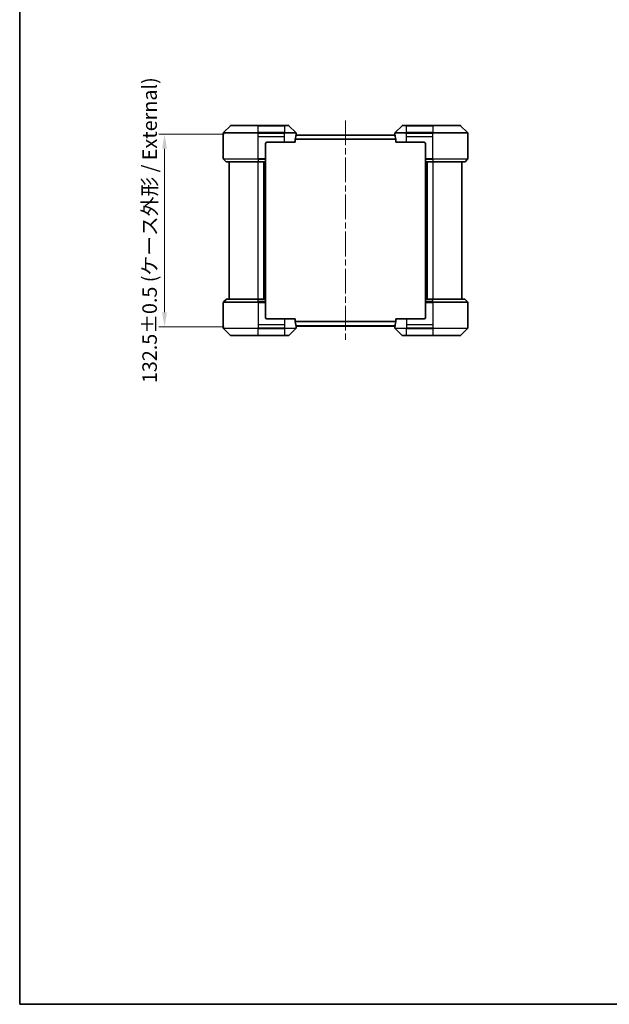
# Model space of a CAD drawing. Units: millimetres. Extents: x 43 to 6946, y 24 to 1148.
# Drawn here: x 1226 to 1632, y 24 to 702 of the extents above; entities that cross this region are included whole.
import ezdxf

# ---------------------------------------------------------------- set-up
doc = ezdxf.new("R2010")
doc.units = ezdxf.units.MM
doc.header["$LTSCALE"] = 3
doc.linetypes.add('CHAIN', pattern=[0.3543, 0.2362, -0.0295, 0.0591, -0.0295])
doc.layers.get('Defpoints').update_dxf_attribs({"lineweight": 25})
for name, color, linetype, lineweight in [('Border (ISO)', 7, 'Continuous', 35), ('Centerline (ISO)', 131, 'Continuous', 18), ('Dimension (ISO)', 7, 'Continuous', 18), ('Dimension (ISO) @ 1', 7, 'Continuous', 18), ('Visible (ISO)', 7, 'Continuous', 35), ('Visible Narrow (ISO)', 7, 'Continuous', 25)]:
    doc.layers.add(name, color=color, linetype=linetype, lineweight=lineweight)
doc.styles.add('Note Text (TK)', font='txt')
doc.dimstyles.new('Default - Method 1b (TK)', dxfattribs={"dimscale": 3, "dimtxt": 2.5, "dimasz": 2.5, "dimexe": 1, "dimexo": 1.5, "dimgap": 1, "dimtad": 1, "dimrnd": 1e-08, "dimdsep": 46, "dimtxsty": 'Note Text (TK)', "dimcen": 0.09, "dimdle": 5, "dimclrd": 100, "dimclre": 100, "dimclrt": 7, "dimadec": 1, "dimazin": 1, "dimtfac": 1, "dimtmove": 0, "dimatfit": 3, "dimfxl": 1, "dimtolj": 1, "dimlwd": -1, "dimlwe": -1, "dimarcsym": 0})

# ---------------------------------------------------------------- blocks, each defined once
blk = doc.blocks.new('図面枠 tk図枠')
at = {"layer": 'Border (ISO)'}
for p, q in [((14.5, 289), (14.5, 8)), ((14.5, 8), (405.5, 8))]:
    blk.add_line(p, q, dxfattribs=at)
blk = doc.blocks.new('*D46')
at = {"layer": 'Defpoints', "color": 0}
for p in [(1373.08, 622.66), (1326.06, 490.16), (1373.08, 490.16)]:
    blk.add_point(p, dxfattribs=at)
at = {"layer": 'Dimension (ISO)', "color": 100}
for p, q in [((1367.08, 622.66), (1322.06, 622.66)), ((1326.06, 612.66), (1326.06, 500.16)), ((1367.08, 490.16), (1322.06, 490.16))]:
    blk.add_line(p, q, dxfattribs=at)
for points in [[(1324.39, 612.66), (1327.73, 612.66), (1326.06, 622.66)], [(1324.39, 500.16), (1327.73, 500.16), (1326.06, 490.16)]]:
    blk.add_solid(points, dxfattribs=at)
at = {"layer": 'Dimension (ISO)', "color": 7, "insert": (1315.78, 451.44), "char_height": 10, "attachment_point": 4, "rotation": 90, "style": 'Note Text (TK)'}
blk.add_mtext('\\A1;\\fＭＳ Ｐゴシック|b0|i0;{\\H9.9600;132.5±0.5 (ケース外形 / External)}', dxfattribs=at)

msp = doc.modelspace()

# ---------------------------------------------------------------- linework, layer by layer
at = {"layer": 'Centerline (ISO)', "linetype": 'CHAIN', "ltscale": 23.990969}
msp.add_line((1450.4386, 632.1647), (1450.4386, 480.6647), dxfattribs=at)
at = {"layer": 'Visible (ISO)'}
for p, q in [((1366.4386, 621.1647), (1366.4386, 623.4576)), ((1371.2922, 628.5182), (1366.585, 623.8111)), ((1371.6457, 628.6647), (1390.4386, 628.6647)), ((1408.4386, 628.6647), (1390.4386, 628.6647)), ((1408.4386, 628.6647), (1411.2315, 628.6647)), ((1416.2922, 623.8111), (1411.585, 628.5182)), ((1416.4386, 622.1647), (1416.4386, 623.4576)), ((1484.4386, 622.1647), (1484.4386, 623.4576)), ((1489.2922, 628.5182), (1484.585, 623.8111)), ((1489.6457, 628.6647), (1492.4386, 628.6647)), ((1510.4386, 628.6647), (1492.4386, 628.6647)), ((1510.4386, 628.6647), (1529.2315, 628.6647)), ((1534.2922, 623.8111), (1529.585, 628.5182)), ((1534.4386, 621.1647), (1534.4386, 623.4576)), ((1366.4386, 605.8718), (1366.4386, 621.1647)), ((1396.4386, 617.1647), (1408.4386, 617.1647)), ((1415.8548, 617.1647), (1408.4386, 617.1647)), ((1415.8548, 617.1647), (1415.8548, 619.0561)), ((1484.4467, 622.1647), (1416.4305, 622.1647)), ((1485.0224, 619.0561), (1485.0224, 617.1647)), ((1492.4386, 617.1647), (1485.0224, 617.1647)), ((1492.4386, 617.1647), (1504.4386, 617.1647)), ((1534.4386, 605.8718), (1534.4386, 621.1647)), ((1395.4386, 616.1647), (1395.4386, 605.8718)), ((1505.4386, 616.1647), (1505.4386, 605.8718)), ((1366.585, 605.5182), (1368.2922, 603.8111)), ((1390.4386, 603.6647), (1368.6457, 603.6647)), ((1370.4386, 603.6647), (1370.4386, 509.1647)), ((1390.4386, 603.6647), (1395.4386, 603.6647)), ((1394.4386, 509.1647), (1394.4386, 603.6647)), ((1395.4386, 605.8718), (1395.4386, 605.5182)), ((1395.4386, 603.8111), (1395.4386, 605.5182)), ((1395.4386, 603.8111), (1395.4386, 603.6647)), ((1395.4386, 509.1647), (1395.4386, 603.6647)), ((1505.4386, 605.5182), (1505.4386, 605.8718)), ((1505.4386, 605.5182), (1505.4386, 603.8111)), ((1505.4386, 603.6647), (1505.4386, 603.8111)), ((1505.4386, 603.6647), (1505.4386, 509.1647)), ((1505.4386, 603.6647), (1510.4386, 603.6647)), ((1506.4386, 603.6647), (1506.4386, 509.1647)), ((1532.2315, 603.6647), (1510.4386, 603.6647)), ((1530.4386, 509.1647), (1530.4386, 603.6647)), ((1534.2922, 605.5182), (1532.585, 603.8111)), ((1366.585, 507.3111), (1368.2922, 509.0182)), ((1368.6457, 509.1647), (1390.4386, 509.1647)), ((1395.4386, 509.1647), (1390.4386, 509.1647)), ((1395.4386, 509.1647), (1395.4386, 509.0182)), ((1395.4386, 507.3111), (1395.4386, 509.0182)), ((1505.4386, 509.0182), (1505.4386, 509.1647)), ((1510.4386, 509.1647), (1505.4386, 509.1647)), ((1505.4386, 509.0182), (1505.4386, 507.3111)), ((1510.4386, 509.1647), (1532.2315, 509.1647)), ((1534.2922, 507.3111), (1532.585, 509.0182)), ((1366.4386, 506.9576), (1366.4386, 491.6647)), ((1395.4386, 507.3111), (1395.4386, 506.9576)), ((1395.4386, 496.6647), (1395.4386, 506.9576)), ((1505.4386, 506.9576), (1505.4386, 507.3111)), ((1505.4386, 496.6647), (1505.4386, 506.9576)), ((1534.4386, 506.9576), (1534.4386, 491.6647)), ((1408.4386, 495.6647), (1396.4386, 495.6647)), ((1408.4386, 495.6647), (1415.8548, 495.6647)), ((1415.8548, 493.7733), (1415.8548, 495.6647)), ((1485.0224, 495.6647), (1492.4386, 495.6647)), ((1485.0224, 495.6647), (1485.0224, 493.7733)), ((1504.4386, 495.6647), (1492.4386, 495.6647)), ((1366.4386, 491.6647), (1366.4386, 489.3718)), ((1366.585, 489.0182), (1371.2922, 484.3111)), ((1411.585, 484.3111), (1416.2922, 489.0182)), ((1484.4467, 490.6647), (1416.4305, 490.6647)), ((1416.4386, 490.6647), (1416.4386, 489.3718)), ((1484.4386, 490.6647), (1484.4386, 489.3718)), ((1484.585, 489.0182), (1489.2922, 484.3111)), ((1529.585, 484.3111), (1534.2922, 489.0182)), ((1534.4386, 491.6647), (1534.4386, 489.3718)), ((1390.4386, 484.1647), (1371.6457, 484.1647)), ((1390.4386, 484.1647), (1408.4386, 484.1647)), ((1411.2315, 484.1647), (1408.4386, 484.1647)), ((1492.4386, 484.1647), (1489.6457, 484.1647)), ((1492.4386, 484.1647), (1510.4386, 484.1647)), ((1529.2315, 484.1647), (1510.4386, 484.1647))]:
    msp.add_line(p, q, dxfattribs=at)
for centre, radius, start, end in [((1366.9386, 623.4576), 0.5, 135, 180), ((1371.6457, 628.1647), 0.5, 90, 135), ((1411.2315, 628.1647), 0.5, 45, 90), ((1415.9386, 623.4576), 0.5, 0, 45), ((1484.9386, 623.4576), 0.5, 135, 180), ((1489.6457, 628.1647), 0.5, 90, 135), ((1529.2315, 628.1647), 0.5, 45, 90), ((1533.9386, 623.4576), 0.5, 0, 45), ((1396.4386, 616.1647), 1, 90, 180), ((1504.4386, 616.1647), 1, 0, 90), ((1366.9386, 605.8718), 0.5, 180, 225), ((1368.6457, 604.1647), 0.5, 225, 270), ((1532.2315, 604.1647), 0.5, 270, 315), ((1533.9386, 605.8718), 0.5, 315, 0), ((1368.6457, 508.6647), 0.5, 90, 135), ((1532.2315, 508.6647), 0.5, 45, 90), ((1366.9386, 506.9576), 0.5, 135, 180), ((1533.9386, 506.9576), 0.5, 0, 45), ((1396.4386, 496.6647), 1, 180, 270), ((1504.4386, 496.6647), 1, 270, 0), ((1366.9386, 489.3718), 0.5, 180, 225), ((1415.9386, 489.3718), 0.5, 315, 0), ((1484.9386, 489.3718), 0.5, 180, 225), ((1533.9386, 489.3718), 0.5, 315, 0), ((1371.6457, 484.6647), 0.5, 225, 270), ((1411.2315, 484.6647), 0.5, 270, 315), ((1489.6457, 484.6647), 0.5, 225, 270), ((1529.2315, 484.6647), 0.5, 270, 315)]:
    msp.add_arc(centre, radius, start, end, dxfattribs=at)
for centre, major_axis, start_param, end_param in [((1408.4386, 622.7647), (0, -9.6), 1.19575789, 1.40334825), ((1408.4386, 622.7647), (0, -9.6), 1.40334825, 1.49698509), ((1492.4386, 622.7647), (0, -9.6), 4.78620022, 4.87983706), ((1492.4386, 622.7647), (0, -9.6), 4.87983706, 5.08742742), ((1408.4386, 490.0647), (0, 9.6), 4.87983706, 5.08742742), ((1408.4386, 490.0647), (0, 9.6), 4.78620022, 4.87983706), ((1492.4386, 490.0647), (0, 9.6), 1.40334825, 1.49698509), ((1492.4386, 490.0647), (0, 9.6), 1.19575789, 1.40334825)]:
    msp.add_ellipse(centre, major_axis=major_axis, ratio=0.83333333, start_param=start_param, end_param=end_param, dxfattribs=at)
for points, knots in [([(1415.8825, 619.2481), (1415.8753, 619.2258), (1415.8689, 619.1999), (1415.858, 619.1349), (1415.8548, 619.0943), (1415.8548, 619.0561)], [-0.0201957606, -0.0201957606, -0.0201957606, -0.0201957606, -0.0114837322, -0.0114837322, 0, 0, 0, 0]), ([(1416.4305, 622.1647), (1416.4288, 622.1647), (1416.4267, 622.1571), (1416.4223, 622.1265), (1416.4201, 622.1034), (1416.4177, 622.0704), (1416.4173, 622.0638), (1416.4168, 622.0567)], [-0.0452461794, -0.0452461794, -0.0452461794, -0.0452461794, -0.0339249805, -0.0339249805, -0.0226037816, -0.0226037816, -0.0199303713, -0.0199303713, -0.0199303713, -0.0199303713]), ([(1484.4604, 622.0567), (1484.4599, 622.0638), (1484.4595, 622.0705), (1484.4571, 622.1035), (1484.4549, 622.1265), (1484.4505, 622.1572), (1484.4484, 622.1647), (1484.4467, 622.1647)], [-0.0705290281, -0.0705290281, -0.0705290281, -0.0705290281, -0.0678449297, -0.0678449297, -0.056529226, -0.056529226, -0.0452135224, -0.0452135224, -0.0452135224, -0.0452135224]), ([(1485.0224, 619.0561), (1485.0224, 619.0937), (1485.0194, 619.1335), (1485.0086, 619.1987), (1485.0021, 619.2254), (1484.9947, 619.2481)], [-0.0932612826, -0.0932612826, -0.0932612826, -0.0932612826, -0.0819853568, -0.0819853568, -0.0730776319, -0.0730776319, -0.0730776319, -0.0730776319]), ([(1415.8548, 493.7733), (1415.8548, 493.7357), (1415.8578, 493.6958), (1415.8686, 493.6306), (1415.8751, 493.604), (1415.8825, 493.5812)], [-0.0932612826, -0.0932612826, -0.0932612826, -0.0932612826, -0.0819853568, -0.0819853568, -0.0730776319, -0.0730776319, -0.0730776319, -0.0730776319]), ([(1416.4168, 490.7726), (1416.4173, 490.7656), (1416.4177, 490.7589), (1416.4201, 490.7259), (1416.4223, 490.7028), (1416.4267, 490.6722), (1416.4288, 490.6647), (1416.4305, 490.6647)], [-0.0705290281, -0.0705290281, -0.0705290281, -0.0705290281, -0.0678449297, -0.0678449297, -0.056529226, -0.056529226, -0.0452135224, -0.0452135224, -0.0452135224, -0.0452135224]), ([(1484.4467, 490.6647), (1484.4484, 490.6647), (1484.4505, 490.6722), (1484.4549, 490.7029), (1484.4571, 490.726), (1484.4595, 490.7589), (1484.4599, 490.7656), (1484.4604, 490.7726)], [-0.0452461794, -0.0452461794, -0.0452461794, -0.0452461794, -0.0339249805, -0.0339249805, -0.0226037816, -0.0226037816, -0.0199303713, -0.0199303713, -0.0199303713, -0.0199303713]), ([(1484.9947, 493.5812), (1485.0019, 493.6036), (1485.0083, 493.6295), (1485.0192, 493.6945), (1485.0224, 493.735), (1485.0224, 493.7733)], [-0.0201957606, -0.0201957606, -0.0201957606, -0.0201957606, -0.0114837322, -0.0114837322, 0, 0, 0, 0])]:
    msp.add_open_spline(points, degree=3, knots=knots, dxfattribs=at)
at = {"layer": 'Visible Narrow (ISO)'}
for p, q in [((1390.4386, 623.4576), (1366.4386, 623.4576)), ((1366.585, 623.8111), (1390.4386, 623.8111)), ((1390.4386, 628.5182), (1371.2922, 628.5182)), ((1390.4386, 628.6647), (1390.4386, 628.5182)), ((1390.4386, 628.5182), (1408.4386, 628.5182)), ((1390.4386, 623.8111), (1390.4386, 628.5182)), ((1390.4386, 623.8111), (1390.4386, 623.4576)), ((1408.4386, 623.8111), (1390.4386, 623.8111)), ((1390.4386, 621.1647), (1390.4386, 623.4576)), ((1390.4386, 623.4576), (1408.4386, 623.4576)), ((1408.4386, 628.5182), (1408.4386, 628.6647)), ((1411.585, 628.5182), (1408.4386, 628.5182)), ((1408.4386, 628.5182), (1408.4386, 623.8111)), ((1408.4386, 623.8111), (1408.4386, 623.4576)), ((1408.4386, 623.8111), (1416.2922, 623.8111)), ((1416.4386, 623.4576), (1408.4386, 623.4576)), ((1408.4386, 621.1647), (1408.4386, 623.4576)), ((1492.4386, 623.4576), (1484.4386, 623.4576)), ((1484.585, 623.8111), (1492.4386, 623.8111)), ((1492.4386, 628.5182), (1489.2922, 628.5182)), ((1492.4386, 628.5182), (1492.4386, 628.6647)), ((1492.4386, 623.8111), (1492.4386, 628.5182)), ((1492.4386, 628.5182), (1510.4386, 628.5182)), ((1510.4386, 623.8111), (1492.4386, 623.8111)), ((1492.4386, 623.8111), (1492.4386, 623.4576)), ((1492.4386, 621.1647), (1492.4386, 623.4576)), ((1492.4386, 623.4576), (1510.4386, 623.4576)), ((1510.4386, 628.5182), (1510.4386, 628.6647)), ((1510.4386, 628.5182), (1510.4386, 623.8111)), ((1529.585, 628.5182), (1510.4386, 628.5182)), ((1510.4386, 623.8111), (1510.4386, 623.4576)), ((1510.4386, 623.8111), (1534.2922, 623.8111)), ((1534.4386, 623.4576), (1510.4386, 623.4576)), ((1510.4386, 621.1647), (1510.4386, 623.4576)), ((1390.4386, 621.1647), (1408.4386, 621.1647)), ((1390.4386, 605.8718), (1390.4386, 621.1647)), ((1408.4386, 617.1647), (1408.4386, 621.1647)), ((1485.0224, 619.0561), (1415.8548, 619.0561)), ((1484.9947, 619.2481), (1415.8825, 619.2481)), ((1484.4604, 622.0567), (1416.4168, 622.0567)), ((1492.4386, 621.1647), (1510.4386, 621.1647)), ((1492.4386, 617.1647), (1492.4386, 621.1647)), ((1510.4386, 605.8718), (1510.4386, 621.1647)), ((1366.4386, 605.8718), (1390.4386, 605.8718)), ((1390.4386, 605.5182), (1366.585, 605.5182)), ((1368.2922, 603.8111), (1390.4386, 603.8111)), ((1395.4386, 605.8718), (1390.4386, 605.8718)), ((1390.4386, 605.5182), (1390.4386, 605.8718)), ((1390.4386, 605.5182), (1395.4386, 605.5182)), ((1390.4386, 605.5182), (1390.4386, 603.8111)), ((1395.4386, 603.8111), (1390.4386, 603.8111)), ((1390.4386, 603.8111), (1390.4386, 603.6647)), ((1390.4386, 509.1647), (1390.4386, 603.6647)), ((1394.1386, 603.6647), (1394.1386, 509.1647)), ((1395.1386, 603.6647), (1395.1386, 509.1647)), ((1510.4386, 605.8718), (1505.4386, 605.8718)), ((1505.4386, 605.5182), (1510.4386, 605.5182)), ((1510.4386, 603.8111), (1505.4386, 603.8111)), ((1505.7386, 509.1647), (1505.7386, 603.6647)), ((1506.7386, 509.1647), (1506.7386, 603.6647)), ((1510.4386, 605.8718), (1534.4386, 605.8718)), ((1510.4386, 605.5182), (1510.4386, 605.8718)), ((1534.2922, 605.5182), (1510.4386, 605.5182)), ((1510.4386, 605.5182), (1510.4386, 603.8111)), ((1510.4386, 603.8111), (1510.4386, 603.6647)), ((1510.4386, 603.8111), (1532.585, 603.8111)), ((1510.4386, 603.6647), (1510.4386, 509.1647)), ((1390.4386, 509.0182), (1368.2922, 509.0182)), ((1390.4386, 509.0182), (1390.4386, 509.1647)), ((1390.4386, 509.0182), (1395.4386, 509.0182)), ((1390.4386, 507.3111), (1390.4386, 509.0182)), ((1505.4386, 509.0182), (1510.4386, 509.0182)), ((1510.4386, 509.0182), (1510.4386, 509.1647)), ((1510.4386, 507.3111), (1510.4386, 509.0182)), ((1532.585, 509.0182), (1510.4386, 509.0182)), ((1390.4386, 506.9576), (1366.4386, 506.9576)), ((1366.585, 507.3111), (1390.4386, 507.3111)), ((1390.4386, 507.3111), (1390.4386, 506.9576)), ((1395.4386, 507.3111), (1390.4386, 507.3111)), ((1390.4386, 506.9576), (1390.4386, 491.6647)), ((1390.4386, 506.9576), (1395.4386, 506.9576)), ((1510.4386, 507.3111), (1505.4386, 507.3111)), ((1505.4386, 506.9576), (1510.4386, 506.9576)), ((1510.4386, 507.3111), (1510.4386, 506.9576)), ((1510.4386, 507.3111), (1534.2922, 507.3111)), ((1510.4386, 506.9576), (1510.4386, 491.6647)), ((1534.4386, 506.9576), (1510.4386, 506.9576)), ((1408.4386, 495.6647), (1408.4386, 491.6647)), ((1492.4386, 495.6647), (1492.4386, 491.6647)), ((1366.4386, 489.3718), (1390.4386, 489.3718)), ((1390.4386, 489.0182), (1366.585, 489.0182)), ((1390.4386, 491.6647), (1390.4386, 489.3718)), ((1408.4386, 491.6647), (1390.4386, 491.6647)), ((1408.4386, 489.3718), (1390.4386, 489.3718)), ((1390.4386, 489.0182), (1390.4386, 489.3718)), ((1390.4386, 489.0182), (1408.4386, 489.0182)), ((1390.4386, 484.3111), (1390.4386, 489.0182)), ((1408.4386, 491.6647), (1408.4386, 489.3718)), ((1408.4386, 489.3718), (1416.4386, 489.3718)), ((1408.4386, 489.0182), (1408.4386, 489.3718)), ((1408.4386, 489.0182), (1408.4386, 484.3111)), ((1416.2922, 489.0182), (1408.4386, 489.0182)), ((1485.0224, 493.7733), (1415.8548, 493.7733)), ((1484.9947, 493.5812), (1415.8825, 493.5812)), ((1484.4604, 490.7726), (1416.4168, 490.7726)), ((1484.4386, 489.3718), (1492.4386, 489.3718)), ((1492.4386, 489.0182), (1484.585, 489.0182)), ((1492.4386, 491.6647), (1492.4386, 489.3718)), ((1510.4386, 491.6647), (1492.4386, 491.6647)), ((1510.4386, 489.3718), (1492.4386, 489.3718)), ((1492.4386, 489.0182), (1492.4386, 489.3718)), ((1492.4386, 489.0182), (1510.4386, 489.0182)), ((1492.4386, 484.3111), (1492.4386, 489.0182)), ((1510.4386, 491.6647), (1510.4386, 489.3718)), ((1510.4386, 489.3718), (1534.4386, 489.3718)), ((1510.4386, 489.0182), (1510.4386, 489.3718)), ((1534.2922, 489.0182), (1510.4386, 489.0182)), ((1510.4386, 489.0182), (1510.4386, 484.3111)), ((1371.2922, 484.3111), (1390.4386, 484.3111)), ((1408.4386, 484.3111), (1390.4386, 484.3111)), ((1390.4386, 484.3111), (1390.4386, 484.1647)), ((1408.4386, 484.3111), (1411.585, 484.3111)), ((1408.4386, 484.3111), (1408.4386, 484.1647)), ((1489.2922, 484.3111), (1492.4386, 484.3111)), ((1492.4386, 484.3111), (1492.4386, 484.1647)), ((1510.4386, 484.3111), (1492.4386, 484.3111)), ((1510.4386, 484.1647), (1510.4386, 484.3111)), ((1510.4386, 484.3111), (1529.585, 484.3111))]:
    msp.add_line(p, q, dxfattribs=at)

# ---------------------------------------------------------------- block references
at = {"xscale": 4, "yscale": 4, "zscale": 4}
msp.add_blockref('図面枠 tk図枠', (1168.5, -8), dxfattribs=at)

# ---------------------------------------------------------------- dimensions: what is measured, and where the dimension line sits
at = {"layer": 'Dimension (ISO) @ 1', "color": 100}
dim = msp.add_linear_dim(base=(1326.0611, 490.1647), p1=(1373.0791, 622.6647), p2=(1373.0791, 490.1647), angle=90, text='\\fＭＳ Ｐゴシック|b0|i0;{\\H9.9600;<> (ケース外形 / External)}', dimstyle='Default - Method 1b (TK)', override={"dimscale": 1, "dimtxt": 10, "dimasz": 10, "dimexe": 4, "dimexo": 6, "dimgap": 4, "dimdec": 2, "dimcen": 0.36, "dimtol": 1, "dimlim": 0, "dimtp": 0.5, "dimtm": 0.5, "dimtdec": 2, "dimtix": 0, "dimtofl": 0, "dimtmove": 0, "dimatfit": 1}, dxfattribs=at)
dim.commit()
dim.dimension.update_dxf_attribs({"geometry": '*D46', "text_midpoint": (1326.0611, 556.4147), "dimtype": 128})

doc.saveas('drawing.dxf')
